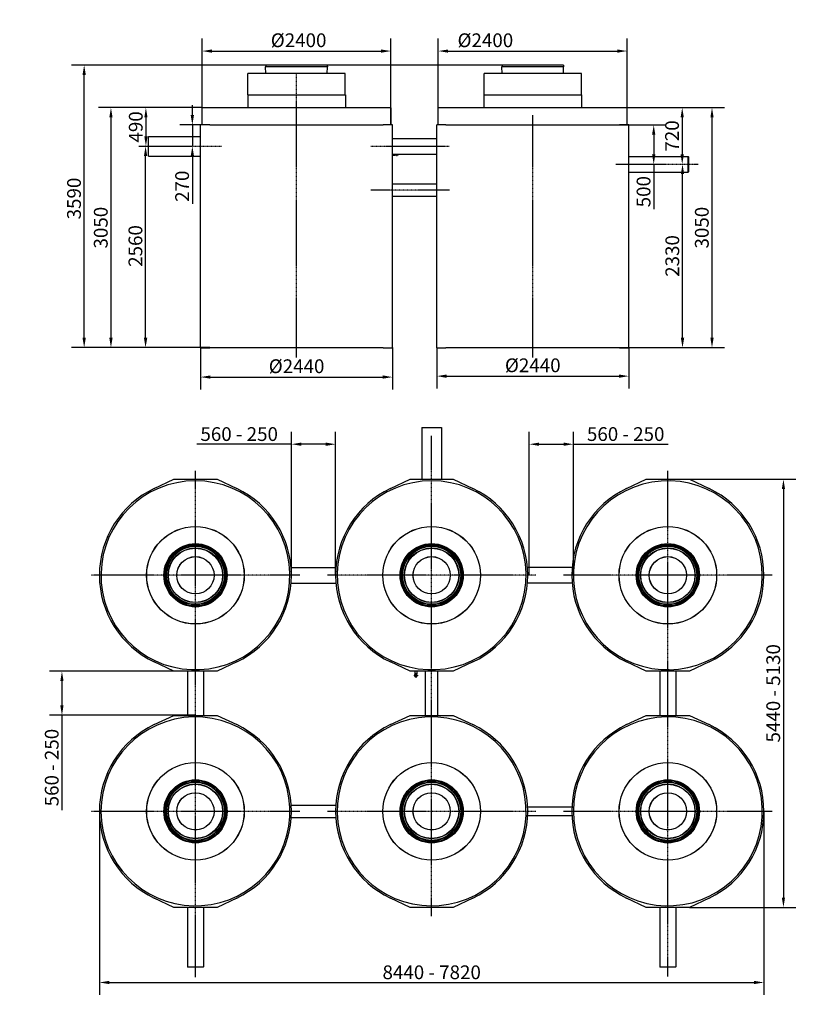
# Model space of a CAD drawing. Extents: x 50165 to 69749, y 51963 to 64474.
# Drawn here: x 50165 to 60143, y 51963 to 64474 of the extents above; entities that cross this region are included whole.
import ezdxf

# ---------------------------------------------------------------- set-up
doc = ezdxf.new("R2010")
doc.units = 0
doc.header["$LTSCALE"] = 2
doc.linetypes.add('CHAIN', pattern=[0.3543, 0.2362, -0.0295, 0.0591, -0.0295])
doc.layers.get('DEFPOINTS').update_dxf_attribs({"linetype": 'CONTINUOUS'})
for name, color, linetype in [('CENTER_MARK__ISO_', 1, 'CONTINUOUS'), ('CENTERLINE__ISO_', 1, 'CONTINUOUS'), ('DIMENSION__ISO_', 5, 'CONTINUOUS'), ('VISIBLE__ISO_', 7, 'CONTINUOUS')]:
    doc.layers.add(name, color=color, linetype=linetype)
doc.styles.add('NOTE_TEXT__ISO_', font='tahoma.ttf')
doc.dimstyles.new('DEFAULT__ISO_', dxfattribs={"dimscale": 50, "dimtxt": 3.5, "dimasz": 2.5, "dimexe": 3.175, "dimexo": 0, "dimgap": 0.762, "dimtad": 1, "dimdec": 0, "dimrnd": 1e-08, "dimtxsty": 'NOTE_TEXT__ISO_', "dimcen": 0.09, "dimdle": 10, "dimclrd": 256, "dimclre": 256, "dimclrt": 256, "dimazin": 3, "dimtfac": 1.001486, "dimtmove": 0, "dimatfit": 3, "dimtolj": 1, "dimtzin": 0})

# ---------------------------------------------------------------- blocks, each defined once
blk = doc.blocks.new('*D105')
at = {"layer": 'DEFPOINTS', "color": 0}
for p in [(58673, 58635), (58673, 53195), (59866, 53195)]:
    blk.add_point(p, dxfattribs=at)
at = {"layer": 'DIMENSION__ISO_'}
for p, q in [((58673, 58635), (60024, 58635)), ((59866, 58510), (59866, 53320)), ((58673, 53195), (60024, 53195))]:
    blk.add_line(p, q, dxfattribs=at)
for points in [[(59845, 58510), (59886, 58510), (59866, 58635)], [(59845, 53320), (59886, 53320), (59866, 53195)]]:
    blk.add_solid(points, dxfattribs=at)
at = {"layer": 'DIMENSION__ISO_', "insert": (59736, 55915), "char_height": 175, "attachment_point": 5, "rotation": 90, "style": 'NOTE_TEXT__ISO_'}
blk.add_mtext('\\A1;5440 - 5130', dxfattribs=at)
blk = doc.blocks.new('*D106')
at = {"layer": 'DEFPOINTS', "color": 0}
for p in [(51178, 54415), (59618, 54415), (59618, 52240)]:
    blk.add_point(p, dxfattribs=at)
at = {"layer": 'DIMENSION__ISO_'}
for p, q in [((51178, 54415), (51178, 52082)), ((59618, 54415), (59618, 52082)), ((51303, 52240), (59493, 52240))]:
    blk.add_line(p, q, dxfattribs=at)
for points in [[(51303, 52261), (51303, 52220), (51178, 52240)], [(59493, 52261), (59493, 52220), (59618, 52240)]]:
    blk.add_solid(points, dxfattribs=at)
at = {"layer": 'DIMENSION__ISO_', "insert": (55398, 52370), "char_height": 175, "attachment_point": 5, "style": 'NOTE_TEXT__ISO_'}
blk.add_mtext('\\A1;8440 - 7820', dxfattribs=at)
blk = doc.blocks.new('*D107')
at = {"layer": 'DEFPOINTS', "color": 0}
for p in [(51764, 62867), (52036, 62867), (52580, 60307)]:
    blk.add_point(p, dxfattribs=at)
at = {"layer": 'DIMENSION__ISO_'}
for p, q in [((51764, 60432), (51764, 62742)), ((52580, 60307), (51605, 60307))]:
    blk.add_line(p, q, dxfattribs=at)
for points in [[(51743, 62742), (51785, 62742), (51764, 62867)], [(51743, 60432), (51785, 60432), (51764, 60307)]]:
    blk.add_solid(points, dxfattribs=at)
at = {"layer": 'DIMENSION__ISO_', "insert": (51635, 61599), "char_height": 175, "attachment_point": 5, "rotation": 90, "style": 'NOTE_TEXT__ISO_'}
blk.add_mtext('\\A1;2560', dxfattribs=at)
blk = doc.blocks.new('*D108')
at = {"layer": 'DEFPOINTS', "color": 0}
for p in [(52482, 63357), (51768, 62867), (52036, 62867)]:
    blk.add_point(p, dxfattribs=at)
at = {"layer": 'DIMENSION__ISO_'}
for p, q in [((52482, 63357), (51610, 63357)), ((51768, 63232), (51768, 62992))]:
    blk.add_line(p, q, dxfattribs=at)
for points in [[(51748, 63232), (51789, 63232), (51768, 63357)], [(51748, 62992), (51789, 62992), (51768, 62867)]]:
    blk.add_solid(points, dxfattribs=at)
at = {"layer": 'DIMENSION__ISO_', "insert": (51639, 63112), "char_height": 175, "attachment_point": 5, "rotation": 90, "style": 'NOTE_TEXT__ISO_'}
blk.add_mtext('\\A1;490', dxfattribs=at)
blk = doc.blocks.new('*D109')
at = {"layer": 'DEFPOINTS', "color": 0}
for p in [(52580, 63137), (52358, 62867), (52358, 62867)]:
    blk.add_point(p, dxfattribs=at)
at = {"layer": 'DIMENSION__ISO_'}
for p, q in [((52358, 63262), (52358, 63387)), ((52580, 63137), (52199, 63137)), ((52358, 63137), (52358, 62867)), ((52358, 62742), (52358, 62134))]:
    blk.add_line(p, q, dxfattribs=at)
for points in [[(52337, 63262), (52379, 63262), (52358, 63137)], [(52337, 62742), (52379, 62742), (52358, 62867)]]:
    blk.add_solid(points, dxfattribs=at)
at = {"layer": 'DIMENSION__ISO_', "insert": (52228, 62358), "char_height": 175, "attachment_point": 5, "rotation": 90, "style": 'NOTE_TEXT__ISO_'}
blk.add_mtext('\\A1;270', dxfattribs=at)
blk = doc.blocks.new('*D110')
at = {"layer": 'DEFPOINTS', "color": 0}
for p in [(52482, 63357), (51324, 60307), (52580, 60307)]:
    blk.add_point(p, dxfattribs=at)
at = {"layer": 'DIMENSION__ISO_'}
for p, q in [((52482, 63357), (51165, 63357)), ((51324, 63232), (51324, 60432)), ((52580, 60307), (51165, 60307))]:
    blk.add_line(p, q, dxfattribs=at)
for points in [[(51303, 63232), (51345, 63232), (51324, 63357)], [(51303, 60432), (51345, 60432), (51324, 60307)]]:
    blk.add_solid(points, dxfattribs=at)
at = {"layer": 'DIMENSION__ISO_', "insert": (51195, 61832), "char_height": 175, "attachment_point": 5, "rotation": 90, "style": 'NOTE_TEXT__ISO_'}
blk.add_mtext('\\A1;3050', dxfattribs=at)
blk = doc.blocks.new('*D111')
at = {"layer": 'DEFPOINTS', "color": 0}
for p in [(54881, 64076), (52482, 63357), (54881, 63357)]:
    blk.add_point(p, dxfattribs=at)
at = {"layer": 'DIMENSION__ISO_'}
for p, q in [((52482, 63357), (52482, 64234)), ((54881, 63357), (54881, 64234)), ((52607, 64076), (54756, 64076))]:
    blk.add_line(p, q, dxfattribs=at)
for points in [[(52607, 64096), (52607, 64055), (52482, 64076)], [(54756, 64096), (54756, 64055), (54881, 64076)]]:
    blk.add_solid(points, dxfattribs=at)
at = {"layer": 'DIMENSION__ISO_', "insert": (53681, 64213), "char_height": 175, "attachment_point": 5, "style": 'NOTE_TEXT__ISO_'}
blk.add_mtext('\\A1; Ø2400', dxfattribs=at)
blk = doc.blocks.new('*D112')
at = {"layer": 'DEFPOINTS', "color": 0}
for p in [(52462, 60307), (54902, 60307), (54902, 59933)]:
    blk.add_point(p, dxfattribs=at)
at = {"layer": 'DIMENSION__ISO_'}
for p, q in [((52462, 60307), (52462, 59775)), ((54902, 60307), (54902, 59775)), ((52587, 59933), (54777, 59933))]:
    blk.add_line(p, q, dxfattribs=at)
for points in [[(52587, 59954), (52587, 59913), (52462, 59933)], [(54777, 59954), (54777, 59913), (54902, 59933)]]:
    blk.add_solid(points, dxfattribs=at)
at = {"layer": 'DIMENSION__ISO_', "insert": (53682, 60071), "char_height": 175, "attachment_point": 5, "style": 'NOTE_TEXT__ISO_'}
blk.add_mtext('\\A1;Ø2440', dxfattribs=at)
blk = doc.blocks.new('*D113')
at = {"layer": 'DEFPOINTS', "color": 0}
for p in [(55462, 60307), (57902, 60307), (57902, 59945)]:
    blk.add_point(p, dxfattribs=at)
at = {"layer": 'DIMENSION__ISO_'}
for p, q in [((55462, 60307), (55462, 59786)), ((57902, 60307), (57902, 59786)), ((55587, 59945), (57777, 59945))]:
    blk.add_line(p, q, dxfattribs=at)
for points in [[(55587, 59966), (55587, 59924), (55462, 59945)], [(57777, 59966), (57777, 59924), (57902, 59945)]]:
    blk.add_solid(points, dxfattribs=at)
at = {"layer": 'DIMENSION__ISO_', "insert": (56682, 60083), "char_height": 175, "attachment_point": 5, "style": 'NOTE_TEXT__ISO_'}
blk.add_mtext('\\A1;Ø2440', dxfattribs=at)
blk = doc.blocks.new('*D114')
at = {"layer": 'DEFPOINTS', "color": 0}
for p in [(57881, 64076), (55482, 63357), (57881, 63357)]:
    blk.add_point(p, dxfattribs=at)
at = {"layer": 'DIMENSION__ISO_'}
for p, q in [((55482, 63357), (55482, 64234)), ((57881, 63357), (57881, 64234)), ((55607, 64076), (57756, 64076))]:
    blk.add_line(p, q, dxfattribs=at)
for points in [[(55607, 64096), (55607, 64055), (55482, 64076)], [(57756, 64096), (57756, 64055), (57881, 64076)]]:
    blk.add_solid(points, dxfattribs=at)
at = {"layer": 'DIMENSION__ISO_', "insert": (56080, 64213), "char_height": 175, "attachment_point": 5, "style": 'NOTE_TEXT__ISO_'}
blk.add_mtext('\\A1;Ø2400', dxfattribs=at)
blk = doc.blocks.new('*D115')
at = {"layer": 'DEFPOINTS', "color": 0}
for p in [(58584, 62637), (58584, 62637), (57784, 60307)]:
    blk.add_point(p, dxfattribs=at)
at = {"layer": 'DIMENSION__ISO_'}
for p, q in [((58584, 60432), (58584, 62512)), ((57784, 60307), (58742, 60307))]:
    blk.add_line(p, q, dxfattribs=at)
for points in [[(58563, 62512), (58605, 62512), (58584, 62637)], [(58563, 60432), (58605, 60432), (58584, 60307)]]:
    blk.add_solid(points, dxfattribs=at)
at = {"layer": 'DIMENSION__ISO_', "insert": (58454, 61472), "char_height": 175, "attachment_point": 5, "rotation": 90, "style": 'NOTE_TEXT__ISO_'}
blk.add_mtext('\\A1;2330', dxfattribs=at)
blk = doc.blocks.new('*D116')
at = {"layer": 'DEFPOINTS', "color": 0}
for p in [(57881, 63357), (58580, 62637), (58580, 62637)]:
    blk.add_point(p, dxfattribs=at)
at = {"layer": 'DIMENSION__ISO_'}
for p, q in [((57881, 63357), (58739, 63357)), ((58580, 63232), (58580, 62762))]:
    blk.add_line(p, q, dxfattribs=at)
for points in [[(58559, 63232), (58601, 63232), (58580, 63357)], [(58559, 62762), (58601, 62762), (58580, 62637)]]:
    blk.add_solid(points, dxfattribs=at)
at = {"layer": 'DIMENSION__ISO_', "insert": (58451, 62997), "char_height": 175, "attachment_point": 5, "rotation": 90, "style": 'NOTE_TEXT__ISO_'}
blk.add_mtext('\\A1;720', dxfattribs=at)
blk = doc.blocks.new('*D117')
at = {"layer": 'DEFPOINTS', "color": 0}
for p in [(57784, 63137), (58218, 62637), (58218, 62637)]:
    blk.add_point(p, dxfattribs=at)
at = {"layer": 'DIMENSION__ISO_'}
for p, q in [((57784, 63137), (58377, 63137)), ((58218, 63012), (58218, 62762)), ((58218, 62637), (58218, 62065))]:
    blk.add_line(p, q, dxfattribs=at)
for points in [[(58197, 63012), (58239, 63012), (58218, 63137)], [(58197, 62762), (58239, 62762), (58218, 62637)]]:
    blk.add_solid(points, dxfattribs=at)
at = {"layer": 'DIMENSION__ISO_', "insert": (58089, 62289), "char_height": 175, "attachment_point": 5, "rotation": 90, "style": 'NOTE_TEXT__ISO_'}
blk.add_mtext('\\A1;500', dxfattribs=at)
blk = doc.blocks.new('*D118')
at = {"layer": 'DEFPOINTS', "color": 0}
for p in [(56681, 63357), (56682, 60307), (58958, 60307)]:
    blk.add_point(p, dxfattribs=at)
at = {"layer": 'DIMENSION__ISO_'}
for p, q in [((56681, 63357), (59117, 63357)), ((58958, 63232), (58958, 60432)), ((56682, 60307), (59117, 60307))]:
    blk.add_line(p, q, dxfattribs=at)
for points in [[(58938, 63232), (58979, 63232), (58958, 63357)], [(58938, 60432), (58979, 60432), (58958, 60307)]]:
    blk.add_solid(points, dxfattribs=at)
at = {"layer": 'DIMENSION__ISO_', "insert": (58829, 61832), "char_height": 175, "attachment_point": 5, "rotation": 90, "style": 'NOTE_TEXT__ISO_'}
blk.add_mtext('\\A1;3050', dxfattribs=at)
blk = doc.blocks.new('*D124')
at = {"layer": 'DEFPOINTS', "color": 0}
for p in [(50984, 63897), (56291, 63897), (52580, 60307)]:
    blk.add_point(p, dxfattribs=at)
at = {"layer": 'DIMENSION__ISO_'}
for p, q in [((56291, 63897), (50825, 63897)), ((50984, 60432), (50984, 63772)), ((52580, 60307), (50825, 60307))]:
    blk.add_line(p, q, dxfattribs=at)
for points in [[(50963, 63772), (51005, 63772), (50984, 63897)], [(50963, 60432), (51005, 60432), (50984, 60307)]]:
    blk.add_solid(points, dxfattribs=at)
at = {"layer": 'DIMENSION__ISO_', "insert": (50855, 62202), "char_height": 175, "attachment_point": 5, "rotation": 90, "style": 'NOTE_TEXT__ISO_'}
blk.add_mtext('\\A1;3590', dxfattribs=at)
blk = doc.blocks.new('*D132')
at = {"layer": 'DEFPOINTS', "color": 0}
for p in [(54178, 59080), (53618, 57415), (54178, 57415)]:
    blk.add_point(p, dxfattribs=at)
at = {"layer": 'DIMENSION__ISO_'}
for p, q in [((53618, 57415), (53618, 59239)), ((54178, 57415), (54178, 59239)), ((53618, 59080), (52414, 59080)), ((54053, 59080), (53743, 59080))]:
    blk.add_line(p, q, dxfattribs=at)
for points in [[(53743, 59101), (53743, 59059), (53618, 59080)], [(54053, 59101), (54053, 59059), (54178, 59080)]]:
    blk.add_solid(points, dxfattribs=at)
at = {"layer": 'DIMENSION__ISO_', "insert": (52953, 59209), "char_height": 175, "attachment_point": 5, "style": 'NOTE_TEXT__ISO_'}
blk.add_mtext('\\A1;560 - 250', dxfattribs=at)
blk = doc.blocks.new('*D133')
at = {"layer": 'DEFPOINTS', "color": 0}
for p in [(52398, 56195), (50702, 55635), (52398, 55635)]:
    blk.add_point(p, dxfattribs=at)
at = {"layer": 'DIMENSION__ISO_'}
for p, q in [((52398, 56195), (50543, 56195)), ((50702, 56070), (50702, 55760)), ((52398, 55635), (50543, 55635)), ((50702, 55635), (50702, 54432))]:
    blk.add_line(p, q, dxfattribs=at)
for points in [[(50681, 56070), (50722, 56070), (50702, 56195)], [(50681, 55760), (50722, 55760), (50702, 55635)]]:
    blk.add_solid(points, dxfattribs=at)
at = {"layer": 'DIMENSION__ISO_', "insert": (50572, 54971), "char_height": 175, "attachment_point": 5, "rotation": 90, "style": 'NOTE_TEXT__ISO_'}
blk.add_mtext('\\A1;560 - 250', dxfattribs=at)
blk = doc.blocks.new('*D134')
at = {"layer": 'DEFPOINTS', "color": 0}
for p in [(57198, 59080), (56638, 57415), (57198, 57415)]:
    blk.add_point(p, dxfattribs=at)
at = {"layer": 'DIMENSION__ISO_'}
for p, q in [((56638, 57415), (56638, 59239)), ((57198, 57415), (57198, 59239)), ((56763, 59080), (57073, 59080)), ((57198, 59080), (58401, 59080))]:
    blk.add_line(p, q, dxfattribs=at)
for points in [[(56763, 59101), (56763, 59059), (56638, 59080)], [(57073, 59101), (57073, 59059), (57198, 59080)]]:
    blk.add_solid(points, dxfattribs=at)
at = {"layer": 'DIMENSION__ISO_', "insert": (57862, 59209), "char_height": 175, "attachment_point": 5, "style": 'NOTE_TEXT__ISO_'}
blk.add_mtext('\\A1;560 - 250', dxfattribs=at)

msp = doc.modelspace()

# ---------------------------------------------------------------- linework, layer by layer
at = {"layer": 'CENTER_MARK__ISO_', "linetype": 'CHAIN', "ltscale": 23.990969}
for p, q in [((55397.6, 53084.3), (55397.6, 59187.4)), ((52397.6, 52307.3), (52397.6, 58739.7)), ((58397.6, 52317.6), (58397.6, 58739.7)), ((53722.6, 57414.7), (51072.6, 57414.7)), ((56722.6, 57414.7), (54072.6, 57414.7)), ((59722.6, 57414.7), (57072.6, 57414.7)), ((53722.6, 54414.7), (51072.6, 54414.7)), ((56722.6, 54414.7), (54072.6, 54414.7)), ((59722.6, 54414.7), (57072.6, 54414.7))]:
    msp.add_line(p, q, dxfattribs=at)
at = {"layer": 'CENTERLINE__ISO_', "linetype": 'CHAIN', "ltscale": 23.990969}
for p, q in [((53681.6, 60181.5), (53681.6, 63800.6)), ((56681.6, 60181.5), (56681.6, 63261.5)), ((51677.9, 62866.5), (52727.9, 62866.5)), ((54623.6, 62866.5), (55619.6, 62866.5)), ((57736.6, 62636.5), (58782.6, 62636.5)), ((55623.6, 62306.5), (54626.6, 62306.5))]:
    msp.add_line(p, q, dxfattribs=at)
at = {"layer": 'VISIBLE__ISO_'}
for p, q in [((53291.2, 63896.5), (53289.1, 63876.5)), ((54074.1, 63876.5), (53289.1, 63876.5)), ((53291.1, 63791.5), (53289.1, 63876.5)), ((54072, 63896.5), (53291.2, 63896.5)), ((54072, 63896.5), (54074.1, 63876.5)), ((54072.1, 63791.5), (54074.1, 63876.5)), ((56291.2, 63896.5), (56289.1, 63876.5)), ((57074.1, 63876.5), (56289.1, 63876.5)), ((56291.1, 63791.5), (56289.1, 63876.5)), ((57072, 63896.5), (56291.2, 63896.5)), ((57072, 63896.5), (57074.1, 63876.5)), ((57072.1, 63791.5), (57074.1, 63876.5)), ((54300.6, 63791.5), (53062.6, 63791.5)), ((53062.6, 63521.5), (53062.6, 63791.5)), ((54300.6, 63521.5), (54300.6, 63791.5)), ((57300.6, 63791.5), (56062.6, 63791.5)), ((56062.6, 63521.5), (56062.6, 63791.5)), ((57300.6, 63521.5), (57300.6, 63791.5)), ((53061.6, 63521.5), (54301.6, 63521.5)), ((53061.6, 63521.5), (53061.6, 63356.5)), ((54301.6, 63521.5), (54301.6, 63356.5)), ((56061.6, 63521.5), (57301.6, 63521.5)), ((56061.6, 63521.5), (56061.6, 63356.5)), ((57301.6, 63521.5), (57301.6, 63356.5)), ((54880.5, 63356.5), (52481.6, 63356.5)), ((52481.6, 63136.5), (52481.6, 63356.5)), ((54880.5, 63356.5), (54880.5, 63136.5)), ((54880.5, 63356.5), (54880.5, 63356.5)), ((54880.5, 63136.5), (54880.5, 63356.5)), ((57881.4, 63356.5), (55481.6, 63356.5)), ((55481.6, 63136.5), (55481.6, 63356.5)), ((57881.4, 63136.5), (57881.4, 63356.5)), ((52579.6, 63136.5), (52461.6, 63136.5)), ((52461.6, 60306.5), (52461.6, 63136.5)), ((52579.6, 63136.5), (54783.6, 63136.5)), ((54901.6, 63136.5), (54783.6, 63136.5)), ((54901.6, 60306.5), (54901.6, 63136.5)), ((55579.6, 63136.5), (55461.6, 63136.5)), ((55461.6, 60306.5), (55461.6, 63136.5)), ((55579.6, 63136.5), (57783.6, 63136.5)), ((57901.6, 63136.5), (57783.6, 63136.5)), ((57901.6, 60306.5), (57901.6, 63136.5)), ((51802.9, 62741.5), (51802.9, 62991.5)), ((51802.9, 62991.5), (52461.6, 62991.5)), ((54901.6, 62966.5), (55461.6, 62966.5)), ((51802.9, 62741.5), (52461.6, 62741.5)), ((54901.6, 62766.5), (55461.6, 62766.5)), ((54901.6, 62752.7), (54934.4, 62752.7)), ((54934.4, 62766.5), (54934.4, 62752.7)), ((54940, 62753.7), (54934.4, 62752.7)), ((54940, 62752.7), (54940, 62766.5)), ((54945.7, 62753.7), (54940, 62752.7)), ((54945.7, 62766.5), (54945.7, 62752.7)), ((54951.4, 62753.7), (54945.7, 62752.7)), ((54951.4, 62752.7), (54951.4, 62766.5)), ((54952, 62752.8), (54951.4, 62752.7)), ((54952, 62749.3), (54952, 62766.5)), ((54952, 62749.3), (54959.1, 62749.3)), ((54959.1, 62766.5), (54959.1, 62749.3)), ((54962.7, 62753.7), (54959.1, 62753.1)), ((54962.7, 62752.7), (54962.7, 62766.5)), ((54968.4, 62753.7), (54962.7, 62752.7)), ((54968.4, 62752.7), (54968.4, 62766.5)), ((54974.1, 62753.7), (54968.4, 62752.7)), ((54974.1, 62753.7), (54974.1, 62766.5)), ((57901.6, 62736.5), (58657.6, 62736.5)), ((58657.6, 62536.5), (58657.6, 62736.5)), ((58661.6, 62732.5), (58657.6, 62736.5)), ((58661.6, 62732.5), (58661.6, 62540.5)), ((57901.6, 62536.5), (58657.6, 62536.5)), ((58661.6, 62540.5), (58657.6, 62536.5)), ((55461.6, 62386.5), (54901.6, 62386.5)), ((55461.6, 62226.5), (54901.6, 62226.5)), ((52461.6, 60306.5), (52579.6, 60306.5)), ((54783.6, 60306.5), (52579.6, 60306.5)), ((54783.6, 60306.5), (54901.6, 60306.5)), ((55461.6, 60306.5), (55579.6, 60306.5)), ((57783.6, 60306.5), (55579.6, 60306.5)), ((57783.6, 60306.5), (57901.6, 60306.5)), ((55272.6, 59293.4), (55522.6, 59293.4)), ((55272.6, 59293.4), (55272.6, 58634.7)), ((55522.6, 59293.4), (55522.6, 58634.7)), ((51874.1, 58516.7), (52122.6, 58634.7)), ((52122.6, 58634.7), (52672.6, 58634.7)), ((52672.6, 58634.7), (52921, 58516.7)), ((54874.1, 58516.7), (55122.6, 58634.7)), ((55122.6, 58634.7), (55672.6, 58634.7)), ((55672.6, 58634.7), (55921, 58516.7)), ((57874.1, 58516.7), (58122.6, 58634.7)), ((58122.6, 58634.7), (58672.6, 58634.7)), ((58672.6, 58634.7), (58921, 58516.7)), ((53613.4, 57514.7), (54181.7, 57514.7)), ((57181.7, 57514.7), (56613.4, 57514.7)), ((53613.4, 57314.7), (54181.7, 57314.7)), ((57181.7, 57314.7), (56613.4, 57314.7)), ((52122.6, 56194.7), (51874.1, 56312.7)), ((52921, 56312.7), (52672.6, 56194.7)), ((55122.6, 56194.7), (54874.1, 56312.7)), ((55921, 56312.7), (55672.6, 56194.7)), ((58122.6, 56194.7), (57874.1, 56312.7)), ((58921, 56312.7), (58672.6, 56194.7)), ((52672.6, 56194.7), (52122.6, 56194.7)), ((52297.6, 56194.7), (52297.6, 55634.7)), ((52347.4, 56215.8), (52347.4, 56216.8)), ((52347.4, 56216.8), (52447.4, 56216.8)), ((52447.4, 56216.8), (52447.4, 56215.8)), ((52497.6, 56194.7), (52497.6, 55634.7)), ((55672.6, 56194.7), (55122.6, 56194.7)), ((55185.1, 56194.7), (55185.1, 56161.9)), ((55210.1, 56194.7), (55210.1, 56161.9)), ((55317.6, 55634.7), (55317.6, 56194.7)), ((55347.6, 56215.8), (55347.6, 56216.8)), ((55347.6, 56216.8), (55447.6, 56216.8)), ((55447.6, 56216.8), (55447.6, 56215.8)), ((55477.6, 55634.7), (55477.6, 56194.7)), ((58672.6, 56194.7), (58122.6, 56194.7)), ((58297.6, 56194.7), (58297.6, 55634.7)), ((58313.5, 56217.7), (58313.6, 56218.7)), ((58313.6, 56218.7), (58413.5, 56215.9)), ((58413.5, 56215.9), (58413.5, 56214.8)), ((58497.6, 56194.7), (58497.6, 55634.7)), ((55177.3, 56144.3), (55177.6, 56144.3)), ((55177.3, 56144.3), (55177.3, 56137.2)), ((55177.6, 56137.2), (55177.3, 56137.2)), ((55177.6, 56144.3), (55177.6, 56137.2)), ((55177.6, 56144.3), (55197.6, 56144.3)), ((55197.6, 56137.2), (55177.6, 56137.2)), ((55210.1, 56161.9), (55185.1, 56161.9)), ((55186.1, 56156.2), (55185.1, 56161.9)), ((55185.1, 56156.2), (55210.1, 56156.2)), ((55186.1, 56150.6), (55185.1, 56156.2)), ((55210.1, 56150.6), (55185.1, 56150.6)), ((55186.1, 56144.9), (55185.1, 56150.6)), ((55185.1, 56144.9), (55210.1, 56144.9)), ((55185.2, 56144.3), (55185.1, 56144.9)), ((55185.1, 56133.6), (55210.1, 56133.6)), ((55186.1, 56127.9), (55185.1, 56133.6)), ((55185.1, 56127.9), (55210.1, 56127.9)), ((55186.1, 56122.2), (55185.1, 56127.9)), ((55186.1, 56133.6), (55185.4, 56137.2)), ((55186.1, 56122.2), (55209.1, 56122.2)), ((55197.6, 56137.2), (55197.6, 56144.3)), ((55197.6, 56144.3), (55211.7, 56144.3)), ((55211.7, 56137.2), (55197.6, 56137.2)), ((55209.1, 56156.2), (55210.1, 56161.9)), ((55209.1, 56150.6), (55210.1, 56156.2)), ((55209.1, 56144.9), (55210.1, 56150.6)), ((55209.1, 56133.6), (55209.7, 56137.2)), ((55209.1, 56127.9), (55210.1, 56133.6)), ((55209.1, 56122.2), (55210.1, 56127.9)), ((55209.9, 56144.3), (55210.1, 56144.9)), ((55214.4, 56144.3), (55211.7, 56144.3)), ((55211.7, 56137.2), (55214.4, 56137.2)), ((55214.4, 56144.3), (55217.2, 56144.3)), ((55214.4, 56144.3), (55214.4, 56137.2)), ((55217.2, 56137.2), (55214.4, 56137.2)), ((55217.2, 56144.3), (55218.6, 56144.3)), ((55218.6, 56137.2), (55217.2, 56137.2)), ((55218.6, 56144.3), (55219, 56144.3)), ((55219, 56137.2), (55218.6, 56137.2)), ((55219, 56144.3), (55219, 56137.2)), ((51874.1, 55516.7), (52122.6, 55634.7)), ((52122.6, 55634.7), (52672.6, 55634.7)), ((52672.6, 55634.7), (52921, 55516.7)), ((54874.1, 55516.7), (55122.6, 55634.7)), ((55122.6, 55634.7), (55672.6, 55634.7)), ((55672.6, 55634.7), (55921, 55516.7)), ((57874.1, 55516.7), (58122.6, 55634.7)), ((58122.6, 55634.7), (58672.6, 55634.7)), ((58672.6, 55634.7), (58921, 55516.7)), ((53614.9, 54494.7), (54180.2, 54494.7)), ((57178.8, 54469.7), (56616.3, 54469.7)), ((53614.9, 54334.7), (54180.2, 54334.7)), ((57178.8, 54359.7), (56616.3, 54359.7)), ((52122.6, 53194.7), (51874.1, 53312.7)), ((52921, 53312.7), (52672.6, 53194.7)), ((55122.6, 53194.7), (54874.1, 53312.7)), ((55921, 53312.7), (55672.6, 53194.7)), ((58122.6, 53194.7), (57874.1, 53312.7)), ((58921, 53312.7), (58672.6, 53194.7)), ((52672.6, 53194.7), (52122.6, 53194.7)), ((52297.6, 53194.7), (52297.6, 52438.7)), ((52375, 53216), (52474.9, 53218.3)), ((52375, 53214.9), (52375, 53216)), ((52474.9, 53218.3), (52475, 53217.2)), ((52497.6, 53194.7), (52497.6, 52438.7)), ((55672.6, 53194.7), (55122.6, 53194.7)), ((55392, 53215.8), (55491.9, 53219.5)), ((55392, 53214.7), (55392, 53215.8)), ((55491.9, 53219.5), (55491.9, 53218.4)), ((58672.6, 53194.7), (58122.6, 53194.7)), ((58297.6, 53194.7), (58297.6, 52438.7)), ((58367.9, 53216.1), (58467.9, 53217.8)), ((58367.9, 53215.1), (58367.9, 53216.1)), ((58467.9, 53217.8), (58467.9, 53216.8)), ((58497.6, 53194.7), (58497.6, 52438.7)), ((52297.6, 52438.7), (52497.6, 52438.7)), ((52301.6, 52434.7), (52297.6, 52438.7)), ((52493.6, 52434.7), (52301.6, 52434.7)), ((52493.6, 52434.7), (52497.6, 52438.7)), ((58297.6, 52438.7), (58497.6, 52438.7)), ((58301.6, 52434.7), (58297.6, 52438.7)), ((58493.6, 52434.7), (58301.6, 52434.7)), ((58493.6, 52434.7), (58497.6, 52438.7))]:
    msp.add_line(p, q, dxfattribs=at)
for centre, radius in [((52397.6, 57414.7), 620), ((52397.6, 57414.7), 619), ((55397.6, 57414.7), 620), ((55397.6, 57414.7), 619), ((58397.6, 57414.7), 620), ((58397.6, 57414.7), 619), ((52397.6, 57414.7), 401.5), ((52397.6, 57414.7), 396.5), ((52397.6, 57414.7), 392.5), ((52397.6, 57414.7), 390.4), ((55397.6, 57414.7), 401.5), ((55397.6, 57414.7), 396.5), ((55397.6, 57414.7), 392.5), ((55397.6, 57414.7), 390.4), ((58397.6, 57414.7), 401.5), ((58397.6, 57414.7), 396.5), ((58397.6, 57414.7), 392.5), ((58397.6, 57414.7), 390.4), ((52397.6, 57414.7), 376.5), ((52397.6, 57414.7), 368.5), ((52397.6, 57414.7), 347.5), ((52397.6, 57414.7), 346), ((52397.6, 57414.7), 344.5), ((55397.6, 57414.7), 376.5), ((55397.6, 57414.7), 368.5), ((55397.6, 57414.7), 347.5), ((55397.6, 57414.7), 346), ((55397.6, 57414.7), 344.5), ((58397.6, 57414.7), 376.5), ((58397.6, 57414.7), 368.5), ((58397.6, 57414.7), 347.5), ((58397.6, 57414.7), 346), ((58397.6, 57414.7), 344.5), ((52397.6, 57414.7), 237), ((52397.6, 57414.7), 236.5), ((55397.6, 57414.7), 237), ((55397.6, 57414.7), 236.5), ((58397.6, 57414.7), 237), ((58397.6, 57414.7), 236.5), ((52397.6, 54414.7), 620), ((52397.6, 54414.7), 619), ((55397.6, 54414.7), 620), ((55397.6, 54414.7), 619), ((58397.6, 54414.7), 620), ((58397.6, 54414.7), 619), ((52397.6, 54414.7), 401.5), ((52397.6, 54414.7), 396.5), ((52397.6, 54414.7), 392.5), ((52397.6, 54414.7), 390.4), ((55397.6, 54414.7), 401.5), ((55397.6, 54414.7), 396.5), ((55397.6, 54414.7), 392.5), ((55397.6, 54414.7), 390.4), ((58397.6, 54414.7), 401.5), ((58397.6, 54414.7), 396.5), ((58397.6, 54414.7), 392.5), ((58397.6, 54414.7), 390.4), ((52397.6, 54414.7), 376.5), ((52397.6, 54414.7), 368.5), ((52397.6, 54414.7), 347.5), ((52397.6, 54414.7), 346), ((52397.6, 54414.7), 344.5), ((55397.6, 54414.7), 376.5), ((55397.6, 54414.7), 368.5), ((55397.6, 54414.7), 347.5), ((55397.6, 54414.7), 346), ((55397.6, 54414.7), 344.5), ((58397.6, 54414.7), 376.5), ((58397.6, 54414.7), 368.5), ((58397.6, 54414.7), 347.5), ((58397.6, 54414.7), 346), ((58397.6, 54414.7), 344.5), ((52397.6, 54414.7), 237), ((52397.6, 54414.7), 236.5), ((55397.6, 54414.7), 237), ((55397.6, 54414.7), 236.5), ((58397.6, 54414.7), 237), ((58397.6, 54414.7), 236.5)]:
    msp.add_circle(centre, radius, dxfattribs=at)
for centre, radius, start, end in [((52397.6, 57414.7), 1200, 272.38295, 267.60692), ((55397.6, 57414.7), 1200, 272.39114, 267.61511), ((58397.6, 57414.7), 1200, 270.76102, 265.98499), ((52397.6, 57414.7), 1220, 115.40546, 244.59454), ((52397.6, 57414.7), 1220, 295.40546, 64.59454), ((55397.6, 57414.7), 1220, 115.40546, 244.59454), ((55397.6, 57414.7), 1220, 295.40546, 64.59454), ((58397.6, 57414.7), 1220, 115.40546, 244.59454), ((58397.6, 57414.7), 1220, 295.40546, 64.59454), ((52397.6, 54414.7), 1200, 273.69887, 268.92284), ((55397.6, 54414.7), 1200, 274.51089, 269.73486), ((58397.6, 54414.7), 1200, 273.36209, 268.58606), ((52397.6, 54414.7), 1220, 115.40546, 244.59454), ((52397.6, 54414.7), 1220, 295.40546, 64.59454), ((55397.6, 54414.7), 1220, 115.40546, 244.59454), ((55397.6, 54414.7), 1220, 295.40546, 64.59454), ((58397.6, 54414.7), 1220, 115.40546, 244.59454), ((58397.6, 54414.7), 1220, 295.40546, 64.59454)]:
    msp.add_arc(centre, radius, start, end, dxfattribs=at)

# ---------------------------------------------------------------- dimensions: what is measured, and where the dimension line sits
at = {"layer": 'DIMENSION__ISO_'}
for base, p1, p2, angle, text, override, picture, middle in [((54880.5, 64075.6), (52481.6, 63356.5), (54880.5, 63356.5), 180, ' Ø2400', {"dimatfit": 2}, '*D111', (53681.1, 64075.6)), ((57881.4, 64075.6), (55481.6, 63356.5), (57881.4, 63356.5), 180, 'Ø<>', {"dimatfit": 2}, '*D114', (56080.4, 64075.6)), ((59865.5, 53194.7), (58672.6, 58634.7), (58672.6, 53194.7), 270, '<> - 5130', {"dimdec": 0, "dimtp": 0, "dimtm": 0, "dimtdec": 2, "dimatfit": 2}, '*D105', (59865.5, 55914.7))]:
    dim = msp.add_linear_dim(base=base, p1=p1, p2=p2, angle=angle, text=text, dimstyle='DEFAULT__ISO_', override=override, dxfattribs=at)
    dim.commit()
    dim.dimension.update_dxf_attribs({"geometry": picture, "text_midpoint": middle, "dimtype": 160})
for base, p1, p2, angle, override, picture, middle in [((50984.1, 63896.5), (52579.6, 60306.5), (56291.2, 63896.5), 270, {"dimdec": 0, "dimtp": 0, "dimtm": 0, "dimtdec": 2, "dimatfit": 2}, '*D124', (50984.1, 62201.5)), ((51324, 60306.5), (52481.6, 63356.5), (52579.6, 60306.5), 270, {"dimdec": 0, "dimtp": 0, "dimtm": 0, "dimtdec": 2, "dimatfit": 2}, '*D110', (51324, 61831.5)), ((51768.5, 62866.5), (52481.6, 63356.5), (52036.3, 62866.5), 270, {"dimdec": 0, "dimse2": 1, "dimtp": 0, "dimtm": 0, "dimtdec": 2, "dimatfit": 2}, '*D108', (51768.5, 63111.5)), ((52357.7, 62866.5), (52579.6, 63136.5), (52357.7, 62866.5), 270, {"dimdec": 0, "dimse2": 1, "dimtp": 0, "dimtm": 0, "dimtdec": 2, "dimatfit": 2}, '*D109', (52357.7, 62357.5)), ((58958.3, 60306.5), (56681.5, 63356.5), (56681.6, 60306.5), 270, {"dimdec": 0, "dimtp": 0, "dimtm": 0, "dimtdec": 2, "dimatfit": 2}, '*D118', (58958.3, 61831.5)), ((58580, 62636.5), (57881.4, 63356.5), (58580, 62636.5), 270, {"dimdec": 0, "dimse2": 1, "dimtp": 0, "dimtm": 0, "dimtdec": 2, "dimatfit": 2}, '*D116', (58580, 62996.5)), ((58218, 62636.5), (57783.6, 63136.5), (58218, 62636.5), 90, {"dimdec": 0, "dimse2": 1, "dimtp": 0, "dimtm": 0, "dimtdec": 2, "dimatfit": 2}, '*D117', (58218, 62288.5)), ((51764.2, 62866.5), (52579.6, 60306.5), (52036.3, 62866.5), 270, {"dimdec": 0, "dimse2": 1, "dimtp": 0, "dimtm": 0, "dimtdec": 2, "dimatfit": 2}, '*D107', (51764.2, 61599.5)), ((58583.7, 62636.5), (57783.6, 60306.5), (58583.7, 62636.5), 270, {"dimdec": 0, "dimse2": 1, "dimtp": 0, "dimtm": 0, "dimtdec": 2, "dimatfit": 2}, '*D115', (58583.7, 61471.5))]:
    dim = msp.add_linear_dim(base=base, p1=p1, p2=p2, angle=angle, dimstyle='DEFAULT__ISO_', override=override, dxfattribs=at)
    dim.commit()
    dim.dimension.update_dxf_attribs({"geometry": picture, "text_midpoint": middle, "dimtype": 160})
for base, p1, p2, text, override, picture, middle in [((54901.6, 59933.4), (52461.6, 60306.5), (54901.6, 60306.5), 'Ø<>', {"dimdec": 0, "dimtp": 0, "dimtm": 0, "dimtdec": 2, "dimatfit": 2}, '*D112', (53681.6, 59933.4)), ((57901.6, 59945.1), (55461.6, 60306.5), (57901.6, 60306.5), 'Ø<>', {"dimdec": 0, "dimtp": 0, "dimtm": 0, "dimtdec": 2, "dimatfit": 2}, '*D113', (56681.6, 59945.1)), ((54177.6, 59079.8), (53617.6, 57414.7), (54177.6, 57414.7), '<> - 250', {"dimatfit": 2}, '*D132', (52953.5, 59079.8)), ((57197.6, 59079.8), (56637.6, 57414.7), (57197.6, 57414.7), '<> - 250', {"dimatfit": 2}, '*D134', (57861.6, 59079.8)), ((59617.6, 52240.5), (51177.6, 54414.7), (59617.6, 54414.7), '<> - 7820', {"dimatfit": 2}, '*D106', (55397.6, 52240.5))]:
    dim = msp.add_linear_dim(base=base, p1=p1, p2=p2, text=text, dimstyle='DEFAULT__ISO_', override=override, dxfattribs=at)
    dim.commit()
    dim.dimension.update_dxf_attribs({"geometry": picture, "text_midpoint": middle, "dimtype": 160})
dim = msp.add_linear_dim(base=(50701.5, 55634.7), p1=(52397.6, 56194.7), p2=(52397.6, 55634.7), angle=270, text='<> - 250', dimstyle='DEFAULT__ISO_', override={"dimatfit": 2}, dxfattribs=at)
dim.commit()
dim.dimension.update_dxf_attribs({"geometry": '*D133', "text_midpoint": (50572.3, 54970.7)})

doc.saveas('drawing.dxf')
